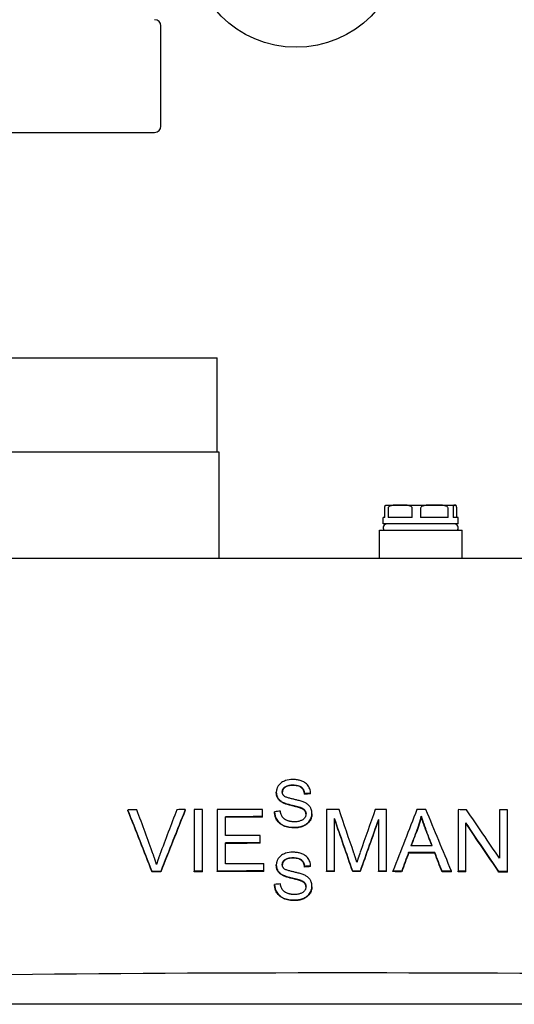
# Model space of a CAD drawing. Extents: x 14522 to 36996, y 53615 to 62405.
# Drawn here: x 28847 to 29005, y 56009 to 56325 of the extents above; entities that cross this region are included whole.
import ezdxf

# ---------------------------------------------------------------- set-up
doc = ezdxf.new("R2010")
doc.units = 0
doc.layers.add('2DH_SYM', color=41, linetype='CONTINUOUS')
doc.layers.add('SICHTBARE_KANTEN_DIN_', color=179, linetype='CONTINUOUS')

msp = doc.modelspace()

# ---------------------------------------------------------------- linework, layer by layer
at = {"layer": '2DH_SYM'}
msp.add_circle((28935.29, 56349.95), 33.99, dxfattribs=at)
at = {"layer": 'SICHTBARE_KANTEN_DIN_', "color": 7}
for p, q in [((28891.89, 56290.64), (28891.89, 56322.78)), ((28795.45, 56288.63), (28889.88, 56288.63)), ((28683.94, 56216.3), (28864.76, 56216.3)), ((28864.76, 56216.3), (28909.97, 56216.3)), ((28909.97, 56186.16), (28909.97, 56216.3)), ((28822.22, 56186.16), (28864.76, 56186.16)), ((28864.76, 56186.16), (28910.47, 56186.16)), ((28910.47, 56186.16), (28910.47, 56152.01)), ((28964.21, 56169.09), (28968.65, 56169.09)), ((28968.65, 56169.09), (28979.62, 56169.09)), ((28979.62, 56169.09), (28986.24, 56169.09)), ((28986.24, 56169.09), (28986.31, 56169.09)), ((28963.72, 56165.07), (28963.72, 56168.08)), ((28964.79, 56168.08), (28964.79, 56165.07)), ((28972.51, 56165.07), (28972.51, 56168.08)), ((28975.2, 56168.08), (28975.2, 56165.07)), ((28984.05, 56165.07), (28984.05, 56168.08)), ((28985.67, 56168.08), (28985.67, 56165.07)), ((28986.8, 56165.07), (28986.8, 56168.08)), ((28963.72, 56165.07), (28963.21, 56165.07)), ((28963.21, 56163.06), (28963.21, 56165.07)), ((28987.32, 56163.06), (28963.21, 56163.06)), ((28972.51, 56165.07), (28964.79, 56165.07)), ((28984.05, 56165.07), (28975.2, 56165.07)), ((28987.32, 56165.07), (28985.67, 56165.07)), ((28987.32, 56163.06), (28987.32, 56165.07)), ((28962, 56161.05), (28988.52, 56161.05)), ((28962, 56152.01), (28962, 56161.05)), ((28988.52, 56152.01), (28988.52, 56161.05)), ((28723.12, 56152.01), (29177.18, 56152.01)), ((28928.93, 56076.78), (28928.93, 56076.96)), ((28938.01, 56076.31), (28938.01, 56076.49)), ((28939.92, 56076.45), (28939.92, 56076.64)), ((28881.33, 56071.1), (28881.33, 56071.28)), ((28899.71, 56071.21), (28899.71, 56071.39)), ((28902.55, 56071.41), (28902.55, 56051.65)), ((28905.22, 56051.66), (28905.22, 56071.42)), ((28909.95, 56071.44), (28909.95, 56051.69)), ((28924.5, 56069.15), (28924.5, 56071.49)), ((28931.06, 56073.56), (28931.06, 56073.74)), ((28936.68, 56071.91), (28936.68, 56072.09)), ((28945.05, 56071.45), (28945.05, 56051.7)), ((28964.24, 56051.69), (28964.24, 56071.44)), ((28987.22, 56071.38), (28987.22, 56051.63)), ((29000.52, 56071.32), (29000.52, 56055.82)), ((29003.06, 56051.56), (29003.06, 56071.31)), ((28912.62, 56063.08), (28912.62, 56069.12)), ((28924.5, 56068.97), (28924.5, 56069.15)), ((28928.36, 56070.55), (28928.36, 56070.74)), ((28940.37, 56070), (28940.37, 56070.18)), ((28947.61, 56051.7), (28947.61, 56068.52)), ((28961.68, 56068.22), (28961.68, 56051.69)), ((28975.42, 56069.16), (28975.42, 56069.34)), ((28974.33, 56065.38), (28974.33, 56065.57)), ((28989.77, 56051.62), (28989.77, 56067.13)), ((28923.75, 56060.78), (28923.75, 56063.12)), ((28912.62, 56054.03), (28912.62, 56060.75)), ((28923.75, 56060.6), (28923.75, 56060.78)), ((28971.35, 56057.47), (28971.35, 56057.65)), ((28979.77, 56057.45), (28979.77, 56057.63)), ((28924.96, 56051.73), (28924.96, 56054.07)), ((28928.93, 56053.46), (28928.93, 56053.64)), ((28938.01, 56052.99), (28938.01, 56053.17)), ((28939.92, 56053.14), (28939.92, 56053.32)), ((28889.09, 56051.4), (28889.09, 56051.58)), ((28891.84, 56051.41), (28891.84, 56051.59)), ((28902.55, 56051.47), (28902.55, 56051.65)), ((28905.22, 56051.48), (28905.22, 56051.66)), ((28909.95, 56051.5), (28909.95, 56051.69)), ((28924.96, 56051.55), (28924.96, 56051.73)), ((28931.06, 56050.25), (28931.06, 56050.43)), ((28936.68, 56048.59), (28936.68, 56048.78)), ((28945.05, 56051.51), (28945.05, 56051.7)), ((28947.61, 56051.51), (28947.61, 56051.7)), ((28953.43, 56051.51), (28953.43, 56051.7)), ((28955.82, 56051.51), (28955.82, 56051.7)), ((28961.68, 56051.51), (28961.68, 56051.69)), ((28964.24, 56051.51), (28964.24, 56051.69)), ((28966.32, 56051.5), (28966.32, 56051.68)), ((28969.14, 56051.5), (28969.14, 56051.68)), ((28982.1, 56051.46), (28982.1, 56051.65)), ((28985.13, 56051.45), (28985.13, 56051.64)), ((28987.22, 56051.45), (28987.22, 56051.63)), ((28989.77, 56051.44), (28989.77, 56051.62)), ((29000.33, 56051.39), (29000.33, 56051.57)), ((29003.06, 56051.37), (29003.06, 56051.56)), ((28928.36, 56047.24), (28928.36, 56047.42)), ((28940.37, 56046.68), (28940.37, 56046.86)), ((29177.18, 56008.95), (28723.12, 56008.95))]:
    msp.add_line(p, q, dxfattribs=at)
at = {"layer": 'SICHTBARE_KANTEN_DIN_', "color": 7, "flags": 128}
for points in [[(28963.72, 56168.08), (28963.73, 56168.24), (28963.74, 56168.37), (28963.75, 56168.49), (28963.76, 56168.59), (28963.78, 56168.66), (28963.8, 56168.73), (28963.82, 56168.79), (28963.83, 56168.84), (28963.85, 56168.88), (28963.87, 56168.91), (28963.89, 56168.94), (28963.91, 56168.97), (28963.92, 56168.99), (28963.94, 56169.01), (28963.96, 56169.02), (28963.98, 56169.04), (28964, 56169.05), (28964.02, 56169.06), (28964.04, 56169.06), (28964.06, 56169.07), (28964.08, 56169.07), (28964.1, 56169.08), (28964.12, 56169.08), (28964.14, 56169.08)], [(28968.65, 56169.09), (28968.49, 56169.09), (28968.32, 56169.09), (28968.15, 56169.09), (28967.97, 56169.09), (28967.8, 56169.08), (28967.62, 56169.08), (28967.44, 56169.08), (28967.27, 56169.08), (28967.09, 56169.07), (28966.91, 56169.06), (28966.73, 56169.05), (28966.56, 56169.04), (28966.38, 56169.02), (28966.21, 56169), (28966.04, 56168.97), (28965.88, 56168.94), (28965.72, 56168.89), (28965.56, 56168.84), (28965.39, 56168.77), (28965.23, 56168.69), (28965.08, 56168.59), (28964.94, 56168.46), (28964.83, 56168.29), (28964.79, 56168.08)], [(28972.51, 56168.08), (28972.47, 56168.29), (28972.36, 56168.46), (28972.22, 56168.59), (28972.07, 56168.69), (28971.91, 56168.77), (28971.74, 56168.84), (28971.58, 56168.89), (28971.42, 56168.94), (28971.26, 56168.97), (28971.09, 56169), (28970.92, 56169.02), (28970.74, 56169.04), (28970.57, 56169.05), (28970.39, 56169.06), (28970.21, 56169.07), (28970.03, 56169.08), (28969.86, 56169.08), (28969.68, 56169.08), (28969.5, 56169.08), (28969.33, 56169.09), (28969.15, 56169.09), (28968.98, 56169.09), (28968.81, 56169.09), (28968.65, 56169.09)], [(28979.62, 56169.09), (28979.43, 56169.09), (28979.24, 56169.09), (28979.04, 56169.09), (28978.84, 56169.09), (28978.64, 56169.09), (28978.44, 56169.08), (28978.24, 56169.08), (28978.03, 56169.08), (28977.83, 56169.07), (28977.63, 56169.06), (28977.42, 56169.05), (28977.22, 56169.04), (28977.02, 56169.02), (28976.82, 56169), (28976.63, 56168.97), (28976.44, 56168.94), (28976.25, 56168.89), (28976.06, 56168.84), (28975.88, 56168.78), (28975.7, 56168.69), (28975.52, 56168.59), (28975.37, 56168.46), (28975.25, 56168.29), (28975.2, 56168.08)], [(28984.05, 56168.08), (28984, 56168.29), (28983.88, 56168.46), (28983.72, 56168.59), (28983.55, 56168.69), (28983.36, 56168.78), (28983.18, 56168.84), (28983, 56168.89), (28982.81, 56168.94), (28982.62, 56168.97), (28982.42, 56169), (28982.23, 56169.02), (28982.03, 56169.04), (28981.82, 56169.05), (28981.62, 56169.06), (28981.42, 56169.07), (28981.21, 56169.08), (28981.01, 56169.08), (28980.8, 56169.08), (28980.6, 56169.09), (28980.4, 56169.09), (28980.2, 56169.09), (28980.01, 56169.09), (28979.81, 56169.09), (28979.62, 56169.09)], [(28986.24, 56169.09), (28986.21, 56169.09), (28986.19, 56169.09), (28986.16, 56169.09), (28986.14, 56169.09), (28986.11, 56169.09), (28986.09, 56169.08), (28986.06, 56169.08), (28986.03, 56169.08), (28986.01, 56169.07), (28985.98, 56169.06), (28985.95, 56169.05), (28985.93, 56169.04), (28985.9, 56169.02), (28985.88, 56169), (28985.85, 56168.97), (28985.83, 56168.94), (28985.8, 56168.89), (28985.78, 56168.84), (28985.76, 56168.78), (28985.73, 56168.69), (28985.71, 56168.59), (28985.69, 56168.46), (28985.68, 56168.29), (28985.67, 56168.08)], [(28986.8, 56168.08), (28986.8, 56168.29), (28986.78, 56168.46), (28986.76, 56168.59), (28986.74, 56168.69), (28986.72, 56168.78), (28986.69, 56168.84), (28986.67, 56168.89), (28986.65, 56168.94), (28986.62, 56168.97), (28986.6, 56169), (28986.57, 56169.02), (28986.54, 56169.04), (28986.52, 56169.05), (28986.49, 56169.06), (28986.47, 56169.07), (28986.44, 56169.08), (28986.41, 56169.08), (28986.39, 56169.08), (28986.36, 56169.09), (28986.34, 56169.09), (28986.31, 56169.09), (28986.29, 56169.09), (28986.26, 56169.09), (28986.24, 56169.09)], [(28934.24, 56081.06), (28933.62, 56081.03), (28933, 56080.96), (28932.4, 56080.85), (28931.9, 56080.7), (28931.5, 56080.55), (28931.19, 56080.42), (28930.91, 56080.27), (28930.64, 56080.11), (28930.38, 56079.92), (28930.14, 56079.72), (28929.92, 56079.5), (28929.73, 56079.27), (28929.57, 56079.05), (28929.43, 56078.83), (28929.32, 56078.63), (28929.23, 56078.44), (28929.16, 56078.26), (28929.1, 56078.08), (28929.05, 56077.9), (28929, 56077.71), (28928.97, 56077.53), (28928.95, 56077.34), (28928.93, 56077.15), (28928.93, 56076.96)], [(28939.92, 56076.64), (28939.89, 56077), (28939.84, 56077.37), (28939.75, 56077.73), (28939.64, 56078.08), (28939.49, 56078.42), (28939.32, 56078.74), (28939.12, 56079.06), (28938.88, 56079.36), (28938.61, 56079.64), (28938.32, 56079.89), (28938.01, 56080.11), (28937.71, 56080.29), (28937.41, 56080.44), (28937.13, 56080.56), (28936.85, 56080.66), (28936.57, 56080.75), (28936.29, 56080.83), (28936, 56080.89), (28935.71, 56080.95), (28935.42, 56080.99), (28935.13, 56081.02), (28934.83, 56081.04), (28934.54, 56081.05), (28934.24, 56081.06)], [(28930.84, 56077.1), (28930.85, 56077.23), (28930.86, 56077.36), (28930.88, 56077.48), (28930.92, 56077.61), (28930.96, 56077.73), (28931.01, 56077.85), (28931.06, 56077.97), (28931.13, 56078.08), (28931.2, 56078.19), (28931.28, 56078.29), (28931.37, 56078.39), (28931.46, 56078.48), (28931.55, 56078.57), (28931.66, 56078.65), (28931.79, 56078.75), (28931.95, 56078.85), (28932.16, 56078.96), (28932.41, 56079.06), (28932.71, 56079.15), (28933.03, 56079.22), (28933.35, 56079.27), (28933.68, 56079.31), (28934, 56079.32), (28934.32, 56079.33)], [(28934.32, 56079.15), (28934.02, 56079.14), (28933.7, 56079.12), (28933.38, 56079.09), (28933.07, 56079.05), (28932.76, 56078.98), (28932.47, 56078.9), (28932.21, 56078.8), (28932, 56078.7), (28931.83, 56078.6), (28931.7, 56078.5), (28931.59, 56078.42), (28931.49, 56078.33), (28931.4, 56078.24), (28931.32, 56078.15), (28931.24, 56078.05), (28931.16, 56077.95), (28931.1, 56077.84), (28931.04, 56077.73), (28930.98, 56077.62), (28930.94, 56077.5), (28930.9, 56077.38), (28930.88, 56077.25), (28930.86, 56077.13), (28930.85, 56077.01)], [(28934.32, 56079.33), (28934.69, 56079.32), (28935.06, 56079.3), (28935.42, 56079.25), (28935.78, 56079.17), (28936.12, 56079.07), (28936.42, 56078.95), (28936.66, 56078.82), (28936.85, 56078.7), (28937, 56078.59), (28937.12, 56078.49), (28937.23, 56078.37), (28937.33, 56078.26), (28937.43, 56078.13), (28937.52, 56078), (28937.6, 56077.86), (28937.68, 56077.72), (28937.74, 56077.58), (28937.8, 56077.43), (28937.85, 56077.27), (28937.9, 56077.12), (28937.94, 56076.96), (28937.97, 56076.81), (28937.99, 56076.65), (28938.01, 56076.49)], [(28938.01, 56076.31), (28937.99, 56076.47), (28937.97, 56076.62), (28937.94, 56076.78), (28937.9, 56076.94), (28937.85, 56077.09), (28937.8, 56077.24), (28937.74, 56077.39), (28937.68, 56077.54), (28937.6, 56077.68), (28937.52, 56077.82), (28937.43, 56077.95), (28937.33, 56078.07), (28937.23, 56078.19), (28937.12, 56078.3), (28937, 56078.41), (28936.85, 56078.52), (28936.66, 56078.64), (28936.42, 56078.77), (28936.12, 56078.89), (28935.78, 56078.99), (28935.42, 56079.06), (28935.06, 56079.11), (28934.69, 56079.14), (28934.32, 56079.15)], [(28928.93, 56076.96), (28928.93, 56076.82), (28928.94, 56076.68), (28928.95, 56076.54), (28928.97, 56076.41), (28928.99, 56076.27), (28929.02, 56076.14), (28929.06, 56076), (28929.1, 56075.87), (28929.14, 56075.74), (28929.2, 56075.6), (28929.26, 56075.46), (28929.34, 56075.32), (28929.42, 56075.17), (28929.52, 56075.02), (28929.64, 56074.87), (28929.76, 56074.71), (28929.9, 56074.57), (28930.05, 56074.43), (28930.21, 56074.29), (28930.37, 56074.17), (28930.53, 56074.05), (28930.71, 56073.94), (28930.88, 56073.84), (28931.06, 56073.74)], [(28931.06, 56073.56), (28930.88, 56073.66), (28930.71, 56073.76), (28930.53, 56073.87), (28930.37, 56073.99), (28930.21, 56074.11), (28930.05, 56074.24), (28929.9, 56074.38), (28929.76, 56074.53), (28929.64, 56074.68), (28929.52, 56074.84), (28929.42, 56074.99), (28929.34, 56075.14), (28929.26, 56075.28), (28929.2, 56075.42), (28929.14, 56075.56), (28929.1, 56075.69), (28929.06, 56075.82), (28929.02, 56075.95), (28928.99, 56076.09), (28928.97, 56076.22), (28928.95, 56076.36), (28928.94, 56076.5), (28928.93, 56076.64), (28928.93, 56076.78)], [(28931.43, 56075.78), (28931.38, 56075.82), (28931.34, 56075.86), (28931.3, 56075.91), (28931.25, 56075.96), (28931.21, 56076), (28931.18, 56076.05), (28931.14, 56076.1), (28931.1, 56076.16), (28931.07, 56076.21), (28931.04, 56076.26), (28931.01, 56076.32), (28930.99, 56076.38), (28930.96, 56076.43), (28930.94, 56076.49), (28930.92, 56076.55), (28930.91, 56076.61), (28930.89, 56076.67), (28930.88, 56076.73), (28930.87, 56076.79), (28930.86, 56076.85), (28930.85, 56076.91), (28930.85, 56076.97), (28930.85, 56077.04), (28930.84, 56077.1)], [(28937.8, 56073.79), (28937.54, 56073.9), (28937.24, 56074.01), (28936.92, 56074.11), (28936.6, 56074.2), (28936.27, 56074.29), (28935.96, 56074.38), (28935.66, 56074.45), (28935.37, 56074.52), (28935.08, 56074.59), (28934.81, 56074.65), (28934.54, 56074.71), (28934.28, 56074.77), (28934.02, 56074.83), (28933.76, 56074.9), (28933.5, 56074.96), (28933.23, 56075.03), (28932.97, 56075.11), (28932.7, 56075.19), (28932.45, 56075.27), (28932.21, 56075.36), (28931.99, 56075.45), (28931.78, 56075.55), (28931.59, 56075.66), (28931.43, 56075.78)], [(28934.7, 56067.48), (28934.52, 56067.49), (28934.35, 56067.49), (28934.17, 56067.5), (28933.99, 56067.52), (28933.81, 56067.54), (28933.64, 56067.56), (28933.46, 56067.6), (28933.29, 56067.63), (28933.11, 56067.67), (28932.94, 56067.72), (28932.77, 56067.78), (28932.6, 56067.84), (28932.41, 56067.91), (28932.16, 56068.02), (28931.88, 56068.17), (28931.59, 56068.36), (28931.3, 56068.59), (28931.04, 56068.85), (28930.83, 56069.14), (28930.65, 56069.46), (28930.5, 56069.8), (28930.39, 56070.16), (28930.3, 56070.53), (28930.25, 56070.9)], [(28931.06, 56073.74), (28931.27, 56073.64), (28931.51, 56073.54), (28931.76, 56073.45), (28932.02, 56073.36), (28932.3, 56073.27), (28932.59, 56073.18), (28932.89, 56073.1), (28933.18, 56073.02), (28933.48, 56072.95), (28933.77, 56072.87), (28934.05, 56072.8), (28934.33, 56072.74), (28934.58, 56072.68), (28934.83, 56072.62), (28935.06, 56072.56), (28935.29, 56072.5), (28935.51, 56072.44), (28935.72, 56072.39), (28935.92, 56072.33), (28936.11, 56072.28), (28936.27, 56072.23), (28936.43, 56072.18), (28936.56, 56072.14), (28936.68, 56072.09)], [(28936.68, 56071.91), (28936.56, 56071.96), (28936.41, 56072), (28936.25, 56072.06), (28936.07, 56072.11), (28935.87, 56072.16), (28935.67, 56072.22), (28935.45, 56072.28), (28935.22, 56072.34), (28934.99, 56072.39), (28934.75, 56072.45), (28934.51, 56072.51), (28934.25, 56072.57), (28933.98, 56072.64), (28933.7, 56072.71), (28933.42, 56072.78), (28933.13, 56072.85), (28932.84, 56072.93), (28932.55, 56073.01), (28932.27, 56073.1), (28932, 56073.18), (28931.74, 56073.27), (28931.49, 56073.37), (28931.27, 56073.46), (28931.06, 56073.56)], [(28936.68, 56072.09), (28936.82, 56072.04), (28936.95, 56071.99), (28937.08, 56071.93), (28937.22, 56071.86), (28937.34, 56071.79), (28937.47, 56071.72), (28937.59, 56071.64), (28937.71, 56071.55), (28937.82, 56071.46), (28937.92, 56071.36), (28938.01, 56071.26), (28938.09, 56071.16), (28938.16, 56071.06), (28938.22, 56070.96), (28938.26, 56070.87), (28938.3, 56070.77), (28938.34, 56070.68), (28938.37, 56070.59), (28938.39, 56070.49), (28938.41, 56070.4), (28938.43, 56070.3), (28938.44, 56070.2), (28938.45, 56070.11), (28938.45, 56070.01)], [(28938.45, 56069.92), (28938.44, 56070.01), (28938.43, 56070.11), (28938.42, 56070.2), (28938.4, 56070.29), (28938.38, 56070.38), (28938.35, 56070.47), (28938.32, 56070.56), (28938.28, 56070.65), (28938.24, 56070.74), (28938.19, 56070.83), (28938.13, 56070.93), (28938.06, 56071.02), (28937.98, 56071.12), (28937.88, 56071.22), (28937.78, 56071.31), (28937.67, 56071.4), (28937.56, 56071.48), (28937.44, 56071.55), (28937.32, 56071.62), (28937.2, 56071.69), (28937.07, 56071.75), (28936.94, 56071.81), (28936.81, 56071.86), (28936.68, 56071.91)], [(28940.37, 56070.18), (28940.36, 56070.32), (28940.36, 56070.47), (28940.34, 56070.61), (28940.33, 56070.75), (28940.31, 56070.89), (28940.28, 56071.03), (28940.24, 56071.17), (28940.21, 56071.31), (28940.16, 56071.44), (28940.11, 56071.58), (28940.05, 56071.72), (28939.98, 56071.88), (28939.89, 56072.04), (28939.78, 56072.21), (28939.66, 56072.39), (28939.51, 56072.58), (28939.33, 56072.77), (28939.14, 56072.95), (28938.94, 56073.12), (28938.73, 56073.27), (28938.51, 56073.42), (28938.28, 56073.55), (28938.04, 56073.68), (28937.8, 56073.79)], [(28928.36, 56070.74), (28928.38, 56070.45), (28928.41, 56070.16), (28928.46, 56069.88), (28928.52, 56069.6), (28928.6, 56069.32), (28928.69, 56069.05), (28928.8, 56068.79), (28928.93, 56068.53), (28929.09, 56068.25), (28929.28, 56067.95), (28929.52, 56067.64), (28929.8, 56067.34), (28930.13, 56067.05), (28930.48, 56066.79), (28930.86, 56066.56), (28931.25, 56066.36), (28931.67, 56066.2), (28932.09, 56066.06), (28932.53, 56065.95), (28932.98, 56065.87), (28933.44, 56065.8), (28933.89, 56065.76), (28934.35, 56065.74), (28934.8, 56065.73)], [(28934.8, 56065.55), (28934.35, 56065.56), (28933.89, 56065.58), (28933.44, 56065.62), (28932.98, 56065.68), (28932.53, 56065.77), (28932.09, 56065.88), (28931.67, 56066.01), (28931.25, 56066.18), (28930.86, 56066.37), (28930.48, 56066.6), (28930.13, 56066.86), (28929.8, 56067.16), (28929.52, 56067.46), (28929.28, 56067.77), (28929.09, 56068.06), (28928.93, 56068.34), (28928.8, 56068.61), (28928.69, 56068.87), (28928.6, 56069.14), (28928.52, 56069.42), (28928.46, 56069.7), (28928.41, 56069.98), (28928.38, 56070.27), (28928.36, 56070.55)], [(28938.45, 56070.01), (28938.44, 56069.87), (28938.43, 56069.74), (28938.41, 56069.61), (28938.38, 56069.48), (28938.34, 56069.35), (28938.3, 56069.23), (28938.25, 56069.11), (28938.18, 56068.98), (28938.1, 56068.85), (28938, 56068.71), (28937.88, 56068.56), (28937.74, 56068.42), (28937.57, 56068.28), (28937.39, 56068.15), (28937.21, 56068.04), (28937.01, 56067.94), (28936.81, 56067.86), (28936.61, 56067.78), (28936.37, 56067.7), (28936.11, 56067.63), (28935.81, 56067.57), (28935.48, 56067.53), (28935.11, 56067.5), (28934.7, 56067.48)], [(28934.8, 56065.73), (28935.13, 56065.74), (28935.46, 56065.76), (28935.79, 56065.79), (28936.12, 56065.84), (28936.45, 56065.91), (28936.78, 56065.99), (28937.09, 56066.08), (28937.41, 56066.2), (28937.71, 56066.33), (28938.03, 56066.48), (28938.36, 56066.68), (28938.7, 56066.91), (28939.04, 56067.2), (28939.35, 56067.52), (28939.6, 56067.84), (28939.8, 56068.14), (28939.95, 56068.43), (28940.07, 56068.68), (28940.16, 56068.92), (28940.23, 56069.17), (28940.29, 56069.42), (28940.33, 56069.67), (28940.36, 56069.92), (28940.37, 56070.18)], [(28940.37, 56070), (28940.36, 56069.74), (28940.33, 56069.48), (28940.29, 56069.23), (28940.23, 56068.99), (28940.16, 56068.74), (28940.07, 56068.5), (28939.96, 56068.25), (28939.8, 56067.96), (28939.6, 56067.66), (28939.35, 56067.34), (28939.04, 56067.02), (28938.71, 56066.73), (28938.37, 56066.5), (28938.03, 56066.3), (28937.72, 56066.15), (28937.41, 56066.02), (28937.1, 56065.9), (28936.78, 56065.81), (28936.45, 56065.73), (28936.13, 56065.66), (28935.8, 56065.61), (28935.46, 56065.58), (28935.13, 56065.56), (28934.8, 56065.55)], [(28974.33, 56065.57), (28974.39, 56065.72), (28974.44, 56065.88), (28974.5, 56066.03), (28974.55, 56066.18), (28974.6, 56066.34), (28974.65, 56066.5), (28974.7, 56066.65), (28974.75, 56066.81), (28974.8, 56066.96), (28974.85, 56067.12), (28974.9, 56067.28), (28974.94, 56067.44), (28974.99, 56067.59), (28975.03, 56067.75), (28975.08, 56067.91), (28975.12, 56068.07), (28975.16, 56068.23), (28975.2, 56068.39), (28975.24, 56068.54), (28975.28, 56068.7), (28975.31, 56068.86), (28975.35, 56069.02), (28975.38, 56069.18), (28975.42, 56069.34)], [(28975.42, 56069.16), (28975.38, 56069), (28975.35, 56068.84), (28975.31, 56068.68), (28975.28, 56068.52), (28975.24, 56068.36), (28975.2, 56068.2), (28975.16, 56068.04), (28975.12, 56067.88), (28975.08, 56067.73), (28975.03, 56067.57), (28974.99, 56067.41), (28974.94, 56067.25), (28974.9, 56067.1), (28974.85, 56066.94), (28974.8, 56066.78), (28974.75, 56066.62), (28974.7, 56066.47), (28974.65, 56066.31), (28974.6, 56066.16), (28974.55, 56066), (28974.5, 56065.85), (28974.44, 56065.69), (28974.39, 56065.54), (28974.33, 56065.38)], [(28975.42, 56069.34), (28975.47, 56069.17), (28975.52, 56069), (28975.57, 56068.82), (28975.63, 56068.65), (28975.68, 56068.48), (28975.74, 56068.3), (28975.8, 56068.13), (28975.85, 56067.95), (28975.91, 56067.78), (28975.97, 56067.61), (28976.03, 56067.44), (28976.09, 56067.27), (28976.14, 56067.11), (28976.2, 56066.94), (28976.27, 56066.77), (28976.33, 56066.59), (28976.39, 56066.42), (28976.45, 56066.25), (28976.51, 56066.08), (28976.58, 56065.91), (28976.64, 56065.75), (28976.7, 56065.58), (28976.76, 56065.41), (28976.83, 56065.24)], [(28976.83, 56065.06), (28976.76, 56065.23), (28976.7, 56065.39), (28976.64, 56065.56), (28976.58, 56065.73), (28976.51, 56065.9), (28976.45, 56066.07), (28976.39, 56066.24), (28976.33, 56066.41), (28976.27, 56066.58), (28976.2, 56066.75), (28976.14, 56066.92), (28976.09, 56067.09), (28976.03, 56067.26), (28975.97, 56067.43), (28975.91, 56067.6), (28975.85, 56067.77), (28975.8, 56067.94), (28975.74, 56068.12), (28975.68, 56068.29), (28975.63, 56068.47), (28975.57, 56068.64), (28975.52, 56068.82), (28975.47, 56068.99), (28975.42, 56069.16)], [(28890.49, 56053.77), (28890.45, 56053.91), (28890.41, 56054.04), (28890.37, 56054.18), (28890.33, 56054.31), (28890.29, 56054.45), (28890.25, 56054.58), (28890.2, 56054.72), (28890.16, 56054.85), (28890.12, 56054.99), (28890.08, 56055.12), (28890.03, 56055.25), (28889.99, 56055.39), (28889.94, 56055.52), (28889.9, 56055.66), (28889.85, 56055.79), (28889.81, 56055.92), (28889.76, 56056.06), (28889.72, 56056.19), (28889.67, 56056.32), (28889.62, 56056.46), (28889.58, 56056.59), (28889.53, 56056.72), (28889.48, 56056.85), (28889.43, 56056.99)], [(28891.56, 56057), (28891.51, 56056.87), (28891.46, 56056.73), (28891.41, 56056.6), (28891.36, 56056.47), (28891.31, 56056.33), (28891.27, 56056.2), (28891.22, 56056.07), (28891.17, 56055.93), (28891.13, 56055.8), (28891.08, 56055.66), (28891.03, 56055.53), (28890.99, 56055.4), (28890.94, 56055.26), (28890.9, 56055.13), (28890.86, 56054.99), (28890.81, 56054.86), (28890.77, 56054.72), (28890.73, 56054.59), (28890.69, 56054.45), (28890.65, 56054.31), (28890.61, 56054.18), (28890.57, 56054.04), (28890.53, 56053.91), (28890.49, 56053.77)], [(28934.24, 56057.74), (28933.62, 56057.72), (28933, 56057.65), (28932.4, 56057.53), (28931.9, 56057.39), (28931.5, 56057.24), (28931.19, 56057.1), (28930.91, 56056.96), (28930.64, 56056.79), (28930.38, 56056.61), (28930.14, 56056.4), (28929.92, 56056.18), (28929.73, 56055.96), (28929.57, 56055.73), (28929.43, 56055.52), (28929.32, 56055.31), (28929.23, 56055.12), (28929.16, 56054.94), (28929.1, 56054.76), (28929.05, 56054.58), (28929, 56054.4), (28928.97, 56054.21), (28928.95, 56054.02), (28928.93, 56053.83), (28928.93, 56053.64)], [(28930.84, 56053.78), (28930.85, 56053.91), (28930.86, 56054.04), (28930.88, 56054.17), (28930.92, 56054.29), (28930.96, 56054.42), (28931.01, 56054.53), (28931.06, 56054.65), (28931.13, 56054.76), (28931.2, 56054.87), (28931.28, 56054.97), (28931.37, 56055.07), (28931.46, 56055.16), (28931.55, 56055.25), (28931.66, 56055.34), (28931.79, 56055.43), (28931.95, 56055.54), (28932.16, 56055.64), (28932.41, 56055.74), (28932.71, 56055.84), (28933.03, 56055.91), (28933.35, 56055.96), (28933.68, 56055.99), (28934, 56056.01), (28934.32, 56056.01)], [(28934.32, 56055.83), (28934.02, 56055.82), (28933.7, 56055.81), (28933.38, 56055.78), (28933.07, 56055.73), (28932.76, 56055.67), (28932.47, 56055.58), (28932.21, 56055.48), (28932, 56055.38), (28931.83, 56055.28), (28931.7, 56055.18), (28931.59, 56055.1), (28931.49, 56055.01), (28931.4, 56054.92), (28931.32, 56054.83), (28931.24, 56054.73), (28931.16, 56054.63), (28931.1, 56054.53), (28931.04, 56054.41), (28930.98, 56054.3), (28930.94, 56054.18), (28930.9, 56054.06), (28930.88, 56053.94), (28930.86, 56053.81), (28930.85, 56053.69)], [(28939.92, 56053.32), (28939.89, 56053.69), (28939.84, 56054.05), (28939.75, 56054.41), (28939.64, 56054.76), (28939.49, 56055.1), (28939.32, 56055.43), (28939.12, 56055.74), (28938.88, 56056.04), (28938.61, 56056.32), (28938.32, 56056.58), (28938.01, 56056.79), (28937.71, 56056.97), (28937.41, 56057.12), (28937.13, 56057.24), (28936.85, 56057.35), (28936.57, 56057.44), (28936.29, 56057.51), (28936, 56057.58), (28935.71, 56057.63), (28935.42, 56057.67), (28935.13, 56057.7), (28934.83, 56057.72), (28934.54, 56057.74), (28934.24, 56057.74)], [(28934.32, 56056.01), (28934.69, 56056.01), (28935.06, 56055.98), (28935.42, 56055.93), (28935.78, 56055.86), (28936.12, 56055.75), (28936.42, 56055.63), (28936.66, 56055.51), (28936.85, 56055.39), (28937, 56055.28), (28937.12, 56055.17), (28937.23, 56055.06), (28937.33, 56054.94), (28937.43, 56054.81), (28937.52, 56054.68), (28937.6, 56054.55), (28937.68, 56054.4), (28937.74, 56054.26), (28937.8, 56054.11), (28937.85, 56053.96), (28937.9, 56053.8), (28937.94, 56053.65), (28937.97, 56053.49), (28937.99, 56053.33), (28938.01, 56053.17)], [(28938.01, 56052.99), (28937.99, 56053.15), (28937.97, 56053.31), (28937.94, 56053.46), (28937.9, 56053.62), (28937.85, 56053.77), (28937.8, 56053.93), (28937.74, 56054.08), (28937.68, 56054.22), (28937.6, 56054.36), (28937.52, 56054.5), (28937.43, 56054.63), (28937.33, 56054.76), (28937.23, 56054.87), (28937.12, 56054.99), (28937, 56055.09), (28936.85, 56055.2), (28936.66, 56055.33), (28936.42, 56055.45), (28936.12, 56055.57), (28935.78, 56055.67), (28935.42, 56055.75), (28935.06, 56055.8), (28934.69, 56055.82), (28934.32, 56055.83)], [(28954.78, 56054.54), (28954.74, 56054.66), (28954.7, 56054.79), (28954.66, 56054.91), (28954.62, 56055.04), (28954.58, 56055.17), (28954.53, 56055.29), (28954.49, 56055.42), (28954.45, 56055.54), (28954.41, 56055.67), (28954.37, 56055.78), (28954.33, 56055.9), (28954.29, 56056.02), (28954.25, 56056.14), (28954.21, 56056.26), (28954.17, 56056.38), (28954.13, 56056.5), (28954.09, 56056.63), (28954.05, 56056.75), (28954.01, 56056.87), (28953.97, 56056.99), (28953.93, 56057.11), (28953.89, 56057.23), (28953.85, 56057.35), (28953.81, 56057.46)], [(28955.85, 56057.7), (28955.8, 56057.58), (28955.76, 56057.45), (28955.71, 56057.32), (28955.67, 56057.19), (28955.62, 56057.06), (28955.58, 56056.93), (28955.53, 56056.8), (28955.49, 56056.66), (28955.44, 56056.53), (28955.4, 56056.4), (28955.35, 56056.27), (28955.31, 56056.14), (28955.26, 56056.01), (28955.22, 56055.89), (28955.18, 56055.76), (28955.13, 56055.63), (28955.09, 56055.49), (28955.04, 56055.35), (28954.99, 56055.22), (28954.95, 56055.08), (28954.9, 56054.94), (28954.86, 56054.81), (28954.82, 56054.67), (28954.78, 56054.54)], [(28928.93, 56053.64), (28928.93, 56053.5), (28928.94, 56053.37), (28928.95, 56053.23), (28928.97, 56053.09), (28928.99, 56052.96), (28929.02, 56052.82), (28929.06, 56052.69), (28929.1, 56052.55), (28929.14, 56052.42), (28929.2, 56052.29), (28929.26, 56052.15), (28929.34, 56052), (28929.42, 56051.85), (28929.52, 56051.7), (28929.64, 56051.55), (28929.76, 56051.4), (28929.9, 56051.25), (28930.05, 56051.11), (28930.21, 56050.98), (28930.37, 56050.85), (28930.53, 56050.74), (28930.71, 56050.63), (28930.88, 56050.52), (28931.06, 56050.43)], [(28931.06, 56050.25), (28930.88, 56050.34), (28930.71, 56050.44), (28930.53, 56050.55), (28930.37, 56050.67), (28930.21, 56050.79), (28930.05, 56050.93), (28929.9, 56051.07), (28929.76, 56051.21), (28929.64, 56051.37), (28929.52, 56051.52), (28929.42, 56051.67), (28929.34, 56051.82), (28929.26, 56051.96), (28929.2, 56052.1), (28929.14, 56052.24), (28929.1, 56052.37), (28929.06, 56052.5), (28929.02, 56052.64), (28928.99, 56052.77), (28928.97, 56052.91), (28928.95, 56053.04), (28928.94, 56053.18), (28928.93, 56053.32), (28928.93, 56053.46)], [(28931.43, 56052.46), (28931.38, 56052.5), (28931.34, 56052.55), (28931.3, 56052.59), (28931.25, 56052.64), (28931.21, 56052.69), (28931.18, 56052.74), (28931.14, 56052.79), (28931.1, 56052.84), (28931.07, 56052.89), (28931.04, 56052.95), (28931.01, 56053), (28930.99, 56053.06), (28930.96, 56053.12), (28930.94, 56053.18), (28930.92, 56053.23), (28930.91, 56053.29), (28930.89, 56053.35), (28930.88, 56053.41), (28930.87, 56053.47), (28930.86, 56053.53), (28930.85, 56053.6), (28930.85, 56053.66), (28930.85, 56053.72), (28930.84, 56053.78)], [(28937.8, 56050.47), (28937.54, 56050.58), (28937.24, 56050.69), (28936.92, 56050.79), (28936.6, 56050.89), (28936.27, 56050.98), (28935.96, 56051.06), (28935.66, 56051.14), (28935.37, 56051.21), (28935.08, 56051.27), (28934.81, 56051.34), (28934.54, 56051.4), (28934.28, 56051.46), (28934.02, 56051.52), (28933.76, 56051.58), (28933.5, 56051.65), (28933.23, 56051.72), (28932.97, 56051.79), (28932.7, 56051.87), (28932.45, 56051.96), (28932.21, 56052.05), (28931.99, 56052.14), (28931.78, 56052.23), (28931.59, 56052.34), (28931.43, 56052.46)], [(28931.06, 56050.43), (28931.27, 56050.33), (28931.51, 56050.23), (28931.76, 56050.13), (28932.02, 56050.04), (28932.3, 56049.95), (28932.59, 56049.87), (28932.89, 56049.78), (28933.18, 56049.7), (28933.48, 56049.63), (28933.77, 56049.56), (28934.05, 56049.49), (28934.33, 56049.42), (28934.58, 56049.36), (28934.83, 56049.3), (28935.06, 56049.24), (28935.29, 56049.18), (28935.51, 56049.13), (28935.72, 56049.07), (28935.92, 56049.02), (28936.11, 56048.96), (28936.27, 56048.91), (28936.43, 56048.87), (28936.56, 56048.82), (28936.68, 56048.78)], [(28936.68, 56048.59), (28936.56, 56048.64), (28936.41, 56048.69), (28936.25, 56048.74), (28936.07, 56048.79), (28935.87, 56048.85), (28935.67, 56048.9), (28935.45, 56048.96), (28935.22, 56049.02), (28934.99, 56049.08), (28934.75, 56049.14), (28934.51, 56049.2), (28934.25, 56049.26), (28933.98, 56049.32), (28933.7, 56049.39), (28933.42, 56049.46), (28933.13, 56049.54), (28932.84, 56049.61), (28932.55, 56049.69), (28932.27, 56049.78), (28932, 56049.87), (28931.74, 56049.96), (28931.49, 56050.05), (28931.27, 56050.15), (28931.06, 56050.25)], [(28936.68, 56048.78), (28936.82, 56048.73), (28936.95, 56048.67), (28937.08, 56048.61), (28937.22, 56048.55), (28937.34, 56048.48), (28937.47, 56048.4), (28937.59, 56048.32), (28937.71, 56048.24), (28937.82, 56048.14), (28937.92, 56048.04), (28938.01, 56047.94), (28938.09, 56047.84), (28938.16, 56047.74), (28938.22, 56047.65), (28938.26, 56047.55), (28938.3, 56047.46), (28938.34, 56047.36), (28938.37, 56047.27), (28938.39, 56047.18), (28938.41, 56047.08), (28938.43, 56046.98), (28938.44, 56046.89), (28938.45, 56046.79), (28938.45, 56046.69)], [(28940.37, 56046.86), (28940.36, 56047.01), (28940.36, 56047.15), (28940.34, 56047.29), (28940.33, 56047.43), (28940.31, 56047.57), (28940.28, 56047.71), (28940.24, 56047.85), (28940.21, 56047.99), (28940.16, 56048.13), (28940.11, 56048.26), (28940.05, 56048.4), (28939.98, 56048.56), (28939.89, 56048.72), (28939.78, 56048.9), (28939.66, 56049.08), (28939.51, 56049.26), (28939.33, 56049.45), (28939.14, 56049.63), (28938.94, 56049.8), (28938.73, 56049.96), (28938.51, 56050.1), (28938.28, 56050.23), (28938.04, 56050.36), (28937.8, 56050.47)], [(28928.36, 56047.42), (28928.38, 56047.13), (28928.41, 56046.85), (28928.46, 56046.56), (28928.52, 56046.28), (28928.6, 56046.01), (28928.69, 56045.74), (28928.8, 56045.47), (28928.93, 56045.21), (28929.09, 56044.93), (28929.28, 56044.63), (28929.52, 56044.33), (28929.8, 56044.02), (28930.13, 56043.73), (28930.48, 56043.47), (28930.86, 56043.24), (28931.25, 56043.04), (28931.67, 56042.88), (28932.09, 56042.74), (28932.53, 56042.63), (28932.98, 56042.55), (28933.44, 56042.49), (28933.89, 56042.45), (28934.35, 56042.42), (28934.8, 56042.42)], [(28934.8, 56042.23), (28934.35, 56042.24), (28933.89, 56042.26), (28933.44, 56042.3), (28932.98, 56042.37), (28932.53, 56042.45), (28932.09, 56042.56), (28931.67, 56042.7), (28931.25, 56042.86), (28930.86, 56043.06), (28930.48, 56043.29), (28930.13, 56043.55), (28929.8, 56043.84), (28929.52, 56044.14), (28929.28, 56044.45), (28929.09, 56044.75), (28928.93, 56045.03), (28928.8, 56045.29), (28928.69, 56045.55), (28928.6, 56045.82), (28928.52, 56046.1), (28928.46, 56046.38), (28928.41, 56046.66), (28928.38, 56046.95), (28928.36, 56047.24)], [(28934.7, 56044.17), (28934.52, 56044.17), (28934.35, 56044.18), (28934.17, 56044.19), (28933.99, 56044.2), (28933.81, 56044.22), (28933.64, 56044.25), (28933.46, 56044.28), (28933.29, 56044.32), (28933.11, 56044.36), (28932.94, 56044.41), (28932.77, 56044.46), (28932.6, 56044.52), (28932.41, 56044.6), (28932.16, 56044.71), (28931.88, 56044.86), (28931.59, 56045.04), (28931.3, 56045.28), (28931.04, 56045.53), (28930.83, 56045.82), (28930.65, 56046.14), (28930.5, 56046.48), (28930.39, 56046.84), (28930.3, 56047.21), (28930.25, 56047.58)], [(28938.45, 56046.69), (28938.44, 56046.56), (28938.43, 56046.43), (28938.41, 56046.3), (28938.38, 56046.17), (28938.34, 56046.04), (28938.3, 56045.91), (28938.25, 56045.79), (28938.18, 56045.67), (28938.1, 56045.53), (28938, 56045.39), (28937.88, 56045.25), (28937.74, 56045.1), (28937.57, 56044.96), (28937.39, 56044.84), (28937.21, 56044.73), (28937.01, 56044.63), (28936.81, 56044.54), (28936.61, 56044.46), (28936.37, 56044.39), (28936.11, 56044.32), (28935.81, 56044.26), (28935.48, 56044.21), (28935.11, 56044.18), (28934.7, 56044.17)], [(28934.8, 56042.42), (28935.13, 56042.42), (28935.46, 56042.44), (28935.79, 56042.48), (28936.12, 56042.53), (28936.45, 56042.59), (28936.78, 56042.67), (28937.09, 56042.77), (28937.41, 56042.88), (28937.71, 56043.01), (28938.03, 56043.17), (28938.36, 56043.36), (28938.7, 56043.6), (28939.04, 56043.88), (28939.35, 56044.2), (28939.6, 56044.52), (28939.8, 56044.83), (28939.95, 56045.11), (28940.07, 56045.37), (28940.16, 56045.61), (28940.23, 56045.85), (28940.29, 56046.1), (28940.33, 56046.35), (28940.36, 56046.6), (28940.37, 56046.86)], [(28940.37, 56046.68), (28940.36, 56046.42), (28940.33, 56046.17), (28940.29, 56045.92), (28940.23, 56045.67), (28940.16, 56045.43), (28940.07, 56045.18), (28939.96, 56044.93), (28939.8, 56044.65), (28939.6, 56044.34), (28939.35, 56044.02), (28939.04, 56043.7), (28938.71, 56043.42), (28938.37, 56043.18), (28938.03, 56042.99), (28937.72, 56042.83), (28937.41, 56042.7), (28937.1, 56042.59), (28936.78, 56042.49), (28936.45, 56042.41), (28936.13, 56042.34), (28935.8, 56042.3), (28935.46, 56042.26), (28935.13, 56042.24), (28934.8, 56042.23)], [(28938.45, 56046.6), (28938.44, 56046.69), (28938.43, 56046.79), (28938.42, 56046.88), (28938.4, 56046.97), (28938.38, 56047.06), (28938.35, 56047.15), (28938.32, 56047.24), (28938.28, 56047.33), (28938.24, 56047.42), (28938.19, 56047.52), (28938.13, 56047.61), (28938.06, 56047.71), (28937.98, 56047.8), (28937.88, 56047.9), (28937.78, 56047.99), (28937.67, 56048.08), (28937.56, 56048.16), (28937.44, 56048.24), (28937.32, 56048.31), (28937.2, 56048.37), (28937.07, 56048.43), (28936.94, 56048.49), (28936.81, 56048.55), (28936.68, 56048.59)]]:
    msp.add_lwpolyline(points, dxfattribs=at)
at = {"layer": 'SICHTBARE_KANTEN_DIN_', "color": 7}
for centre, radius, start, end in [((28889.88, 56322.78), 2.01, 0, 90), ((28889.88, 56290.64), 2.01, 270, 360), ((28964.21, 56168.08), 1, 90, 94.4196), ((28986.31, 56168.08), 1, 85.5804, 90), ((28964.46, 56161.8), 1.26, 90, 216.8699), ((28986.06, 56161.8), 1.26, 323.1301, 90)]:
    msp.add_arc(centre, radius, start, end, dxfattribs=at)
for centre, major_axis, ratio, start_param, end_param in [((28950.15, 55749.72), (1799.52, 143.29), 0.18098, 1.562072, 1.563131), ((28950.15, 55749.72), (1798.51, 143.21), 0.18098, 1.562075, 1.563135), ((28950.15, 55743.82), (-1799.71, 0), 0.182089, 4.749037, 4.750638), ((28950.15, 55568.7), (1796.25, -4590.87), 0.024268, 1.666673, 1.67099), ((28950.15, 55568.7), (1795.25, -4588.31), 0.024268, 1.666692, 1.671011), ((28950.15, 55562.61), (1796.63, -4956.29), 0.021221, 1.663014, 1.665918), ((28950.15, 55884.12), (1796.44, 4761.67), 0.022771, 1.540052, 1.543074), ((28950.15, 55870.42), (1796.18, 4528.65), 0.024848, 1.536261, 1.540637), ((28950.15, 55870.42), (1795.18, 4526.13), 0.024848, 1.536277, 1.540655), ((28950.15, 55743.82), (-1799.71, 0), 0.182089, 4.740421, 4.741928), ((28950.15, 55743.82), (-1799.71, 0), 0.182089, 4.737357, 4.738838), ((28950.15, 55743.82), (-1799.71, 0), 0.182089, 4.726643, 4.734727), ((28950.15, 55744.88), (1799.48, 156.19), 0.180772, 1.566166, 1.567213), ((28950.15, 55743.75), (-1799.71, 0), 0.182089, 4.713001, 4.715221), ((28950.15, 55740.51), (1796.93, -5296.13), 0.018856, 1.624279, 1.626925), ((28950.15, 55713.76), (1796.8, 5139.42), 0.019897, 1.5081, 1.510781), ((28950.15, 55743.75), (-1799.71, 0), 0.182089, 4.70456, 4.706542), ((28950.15, 55682.59), (1796.28, 4618.06), 0.02402, 1.495846, 1.500134), ((28950.15, 55743.75), (-1799.71, 0), 0.182089, 4.697514, 4.699114), ((28950.15, 55808.18), (1795.97, -4343.72), 0.026695, 1.615834, 1.620396), ((28950.15, 55743.75), (-1799.71, 0), 0.182089, 4.690272, 4.691787), ((28950.15, 55802.17), (1793.24, -2659.87), 0.057312, 1.627612, 1.633485), ((28950.15, 55743.75), (-1799.71, 0), 0.182089, 4.682986, 4.684399), ((28950.15, 55741.48), (1799.71, 0), 0.182089, 1.58505, 1.591654), ((28950.15, 55741.48), (-1798.7, 0), 0.182089, 4.72665, 4.733258), ((28950.15, 55733.47), (1796.86, -5211.94), 0.019405, 1.625201, 1.628434), ((28950.15, 55733.47), (1795.86, -5209.03), 0.019405, 1.6252, 1.628435), ((28950.15, 55708.01), (1796.75, 5083.66), 0.020287, 1.507052, 1.510311), ((28950.15, 55708.01), (1795.75, 5080.82), 0.020287, 1.507049, 1.510309), ((28950.15, 55674.76), (1796.38, 4709.87), 0.023211, 1.49658, 1.497814), ((28950.15, 55674.76), (1795.38, 4707.24), 0.023211, 1.496572, 1.497768), ((28950.15, 55806.76), (1796.35, -4678.99), 0.023479, 1.615877, 1.617051), ((28950.15, 55806.76), (1795.35, -4676.38), 0.023479, 1.615907, 1.617043), ((28950.15, 55797.65), (1793.24, -2659.87), 0.057312, 1.627714, 1.633587), ((28950.15, 55797.65), (1792.24, -2658.38), 0.057312, 1.627699, 1.633575), ((28950.15, 55735.44), (-1799.71, 0), 0.182089, 4.72706, 4.733246), ((28950.15, 55733.11), (1799.71, 0), 0.182089, 1.585467, 1.591654), ((28950.15, 55733.11), (-1798.7, 0), 0.182089, 4.727068, 4.733258), ((28950.15, 55732.09), (-1799.71, 0), 0.182089, 4.696391, 4.700186), ((28950.15, 55672.51), (1796.56, 4889.58), 0.021734, 1.499935, 1.50116), ((28950.15, 55672.51), (1795.56, 4886.85), 0.021734, 1.499928, 1.501154), ((28950.15, 55729.97), (1799.71, 0), 0.182089, 1.554339, 1.559019), ((28950.15, 55729.97), (-1798.7, 0), 0.182089, 4.695922, 4.700605), ((28950.15, 55806.03), (1796.3, -4633.37), 0.023883, 1.61457, 1.615864), ((28950.15, 55806.03), (1795.3, -4630.78), 0.023883, 1.61456, 1.615854), ((28950.15, 55726.39), (-1799.71, 0), 0.182089, 4.726387, 4.733246), ((28950.15, 55726.41), (1799.52, 143.29), 0.18098, 1.562072, 1.563131), ((28950.15, 55726.41), (1798.51, 143.21), 0.18098, 1.562075, 1.563135), ((28950.15, 55724.06), (1799.71, 0), 0.182089, 1.603204, 1.604728), ((28950.15, 55724.06), (-1798.7, 0), 0.182089, 4.744815, 4.74634), ((28950.15, 55724.06), (1799.71, 0), 0.182089, 1.595765, 1.597246), ((28950.15, 55724.06), (-1798.7, 0), 0.182089, 4.737371, 4.738853), ((28950.15, 55724.06), (1799.71, 0), 0.182089, 1.584795, 1.593135), ((28950.15, 55724.06), (-1798.7, 0), 0.182089, 4.726395, 4.73474), ((28950.15, 55723.99), (1799.71, 0), 0.182089, 1.572208, 1.573629), ((28950.15, 55723.99), (-1798.7, 0), 0.182089, 4.713801, 4.715223), ((28950.15, 55723.99), (1799.71, 0), 0.182089, 1.567647, 1.568974), ((28950.15, 55723.99), (-1798.7, 0), 0.182089, 4.709238, 4.710566), ((28950.15, 55723.99), (1799.71, 0), 0.182089, 1.562967, 1.564388), ((28950.15, 55723.99), (-1798.7, 0), 0.182089, 4.704555, 4.705977), ((28950.15, 55723.99), (1799.71, 0), 0.182089, 1.560244, 1.56181), ((28950.15, 55723.99), (-1798.7, 0), 0.182089, 4.701831, 4.703398), ((28950.15, 55723.99), (1799.71, 0), 0.182089, 1.55136, 1.553045), ((28950.15, 55723.99), (-1798.7, 0), 0.182089, 4.692942, 4.694628), ((28950.15, 55723.99), (1799.71, 0), 0.182089, 1.548781, 1.550194), ((28950.15, 55723.99), (-1798.7, 0), 0.182089, 4.690362, 4.691775), ((28950.15, 55723.99), (1799.71, 0), 0.182089, 1.541393, 1.542908), ((28950.15, 55723.99), (-1798.7, 0), 0.182089, 4.682969, 4.684485), ((28950.15, 55721.56), (1799.48, 156.19), 0.180772, 1.566166, 1.567213), ((28950.15, 55691.49), (-1798.7, 0), 0.182089, 4.585833, 4.838945)]:
    msp.add_ellipse(centre, major_axis=major_axis, ratio=ratio, start_param=start_param, end_param=end_param, dxfattribs=at)

doc.saveas('drawing.dxf')
